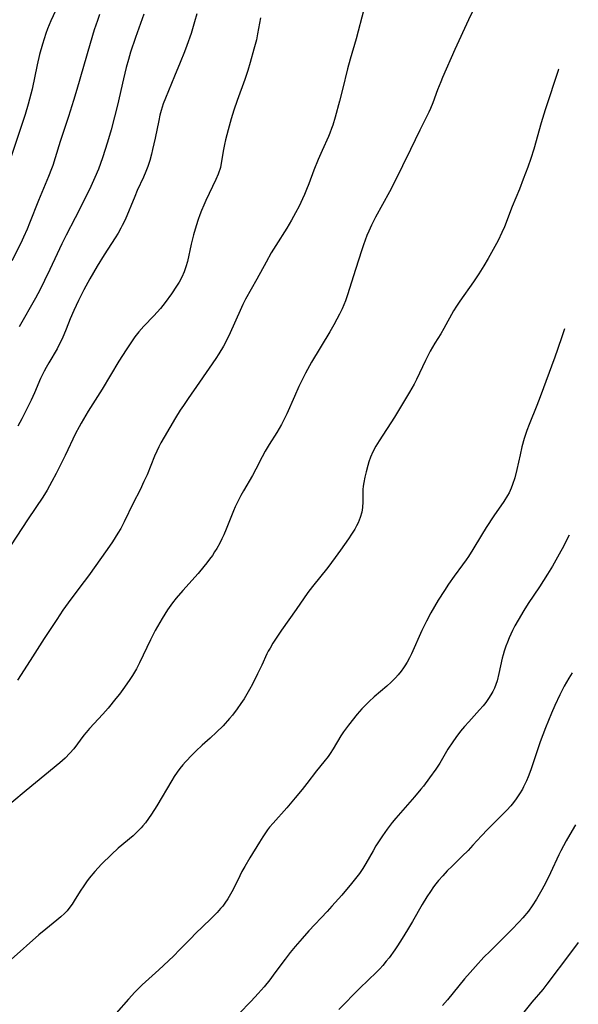
# Model space of a CAD drawing. Units: inches. Extents: x 2048999 to 2054300, y 227075 to 232502.
# Drawn here: x 2054210 to 2054294, y 231669 to 231817 of the extents above; entities that cross this region are included whole.
import ezdxf

# ---------------------------------------------------------------- set-up
doc = ezdxf.new("R2010")
doc.units = ezdxf.units.IN
doc.header["$MEASUREMENT"] = 0
doc.layers.add('c_10_T13S_R18E', color=170, linetype='Continuous')

msp = doc.modelspace()

# ---------------------------------------------------------------- linework, layer by layer
at = {"layer": 'c_10_T13S_R18E'}
for points in [[(2054216.96, 231820.89, 940), (2054214.95, 231816.46, 940), (2054214.45, 231815.29, 940), (2054214.19, 231814.59, 940), (2054213.92, 231813.79, 940), (2054213.68, 231812.99, 940), (2054213.26, 231811.44, 940), (2054212.9, 231809.87, 940), (2054212.14, 231806.21, 940), (2054211.96, 231805.48, 940), (2054211.56, 231803.99, 940), (2054211.07, 231802.42, 940), (2054208.87, 231795.82, 940)], [(2054279.17, 231820.06, 928), (2054277.52, 231816.61, 928), (2054275.49, 231812.15, 928), (2054273.64, 231807.97, 928), (2054273.37, 231807.33, 928), (2054272.88, 231806.11, 928), (2054272.15, 231804.15, 928), (2054271.82, 231803.32, 928), (2054271.59, 231802.79, 928), (2054271.24, 231802.08, 928), (2054270.22, 231800.06, 928), (2054268.84, 231797.2, 928), (2054266.41, 231792.29, 928), (2054265.67, 231790.85, 928), (2054263.59, 231787.02, 928), (2054262.98, 231785.83, 928), (2054262.57, 231784.95, 928), (2054262.29, 231784.28, 928), (2054261.78, 231782.9, 928), (2054261.52, 231782.13, 928), (2054260.6, 231779.18, 928), (2054259.37, 231775.39, 928), (2054259.06, 231774.51, 928), (2054258.57, 231773.3, 928), (2054258.19, 231772.51, 928), (2054257.79, 231771.73, 928), (2054257.32, 231770.89, 928), (2054256.72, 231769.84, 928), (2054254.01, 231765.3, 928), (2054253.1, 231763.66, 928), (2054252.74, 231762.95, 928), (2054252.11, 231761.66, 928), (2054251.43, 231760.18, 928), (2054250.28, 231757.57, 928), (2054249.89, 231756.76, 928), (2054249.48, 231755.96, 928), (2054249.14, 231755.35, 928), (2054248.78, 231754.75, 928), (2054247.65, 231752.98, 928), (2054247.06, 231751.99, 928), (2054246.59, 231751.11, 928), (2054245.64, 231749.25, 928), (2054245.14, 231748.31, 928), (2054243.8, 231746.02, 928), (2054243.41, 231745.34, 928), (2054243.05, 231744.65, 928), (2054242.55, 231743.61, 928), (2054242.3, 231743.03, 928), (2054241.21, 231740.29, 928), (2054240.84, 231739.42, 928), (2054240.56, 231738.81, 928), (2054240.26, 231738.2, 928), (2054239.8, 231737.38, 928), (2054239.48, 231736.86, 928), (2054239.14, 231736.35, 928), (2054238.72, 231735.77, 928), (2054238.29, 231735.21, 928), (2054237.87, 231734.68, 928), (2054236.99, 231733.65, 928), (2054234.72, 231731.11, 928), (2054233.7, 231729.92, 928), (2054233.16, 231729.24, 928), (2054232.43, 231728.21, 928), (2054231.61, 231726.89, 928), (2054230.58, 231725.08, 928), (2054229.87, 231723.7, 928), (2054228.24, 231720.25, 928), (2054227.77, 231719.36, 928), (2054227.16, 231718.33, 928), (2054226.77, 231717.74, 928), (2054225.97, 231716.58, 928), (2054225.21, 231715.54, 928), (2054224.69, 231714.88, 928), (2054223.52, 231713.45, 928), (2054222.74, 231712.57, 928), (2054220.73, 231710.43, 928), (2054220.21, 231709.82, 928), (2054219.88, 231709.4, 928), (2054218.36, 231707.38, 928), (2054217.8, 231706.71, 928), (2054217.09, 231705.98, 928), (2054216.29, 231705.27, 928), (2054214.02, 231703.42, 928), (2054211.24, 231701.12, 928), (2054209.11, 231699.3, 928)], [(2054222.24, 231817.39, 938), (2054221.91, 231816.49, 938), (2054221.44, 231815.12, 938), (2054220.82, 231813.08, 938), (2054218.84, 231806.18, 938), (2054218.34, 231804.51, 938), (2054217.59, 231802.15, 938), (2054216.33, 231798.36, 938), (2054215.59, 231795.94, 938), (2054215.21, 231794.78, 938), (2054215.03, 231794.26, 938), (2054214.59, 231793.11, 938), (2054213.09, 231789.54, 938), (2054211.75, 231786.12, 938), (2054211.39, 231785.24, 938), (2054210.84, 231784.02, 938), (2054210.42, 231783.14, 938), (2054209.09, 231780.48, 938)], [(2054261.84, 231818.14, 930), (2054260.69, 231813.79, 930), (2054259.79, 231810.7, 930), (2054259.4, 231809.28, 930), (2054258.64, 231806.18, 930), (2054258.19, 231804.43, 930), (2054257.54, 231802.02, 930), (2054257.18, 231800.84, 930), (2054257, 231800.31, 930), (2054256.75, 231799.65, 930), (2054256.52, 231799.12, 930), (2054255.57, 231797.04, 930), (2054254.99, 231795.7, 930), (2054254.36, 231794.1, 930), (2054253.6, 231792.05, 930), (2054253.26, 231791.19, 930), (2054252.94, 231790.43, 930), (2054252.66, 231789.8, 930), (2054252.12, 231788.68, 930), (2054251.61, 231787.68, 930), (2054251, 231786.57, 930), (2054250.29, 231785.39, 930), (2054248.63, 231782.8, 930), (2054247.96, 231781.68, 930), (2054247.19, 231780.31, 930), (2054245.79, 231777.75, 930), (2054244.12, 231774.73, 930), (2054243.72, 231773.96, 930), (2054243.29, 231773.06, 930), (2054241.8, 231769.68, 930), (2054241.26, 231768.58, 930), (2054240.79, 231767.7, 930), (2054240.12, 231766.56, 930), (2054239.67, 231765.85, 930), (2054237.23, 231762.33, 930), (2054235.51, 231759.88, 930), (2054234.79, 231758.8, 930), (2054234.32, 231758.09, 930), (2054233.62, 231756.96, 930), (2054231.91, 231754.08, 930), (2054231.44, 231753.24, 930), (2054231.11, 231752.62, 930), (2054230.8, 231751.99, 930), (2054230.47, 231751.24, 930), (2054229.35, 231748.42, 930), (2054228.89, 231747.4, 930), (2054228.3, 231746.2, 930), (2054227.27, 231744.18, 930), (2054225.94, 231741.38, 930), (2054225.42, 231740.39, 930), (2054224.99, 231739.68, 930), (2054224.16, 231738.4, 930), (2054223.37, 231737.25, 930), (2054220.57, 231733.29, 930), (2054219.93, 231732.42, 930), (2054217.94, 231729.8, 930), (2054216.75, 231728.13, 930), (2054215.83, 231726.76, 930), (2054213.94, 231723.89, 930), (2054211.85, 231720.59, 930), (2054209.95, 231717.66, 930)], [(2054236.81, 231817.52, 934), (2054236.48, 231816.33, 934), (2054235.94, 231814.57, 934), (2054235.31, 231812.77, 934), (2054234.96, 231811.84, 934), (2054234.31, 231810.21, 934), (2054233.45, 231808.18, 934), (2054232.09, 231804.88, 934), (2054231.78, 231804.03, 934), (2054231.61, 231803.53, 934), (2054231.46, 231803.03, 934), (2054231.29, 231802.35, 934), (2054231.11, 231801.54, 934), (2054230.58, 231798.89, 934), (2054230.19, 231797.18, 934), (2054230.01, 231796.47, 934), (2054229.75, 231795.55, 934), (2054229.45, 231794.64, 934), (2054229.16, 231793.86, 934), (2054228.8, 231793.01, 934), (2054227.88, 231791.02, 934), (2054227.51, 231790.16, 934), (2054226.05, 231786.66, 934), (2054225.64, 231785.79, 934), (2054225.43, 231785.37, 934), (2054225.02, 231784.64, 934), (2054224.58, 231783.92, 934), (2054222.9, 231781.39, 934), (2054221.89, 231779.72, 934), (2054220.8, 231777.81, 934), (2054219.89, 231776.14, 934), (2054219.08, 231774.56, 934), (2054218.38, 231773.06, 934), (2054217.85, 231771.78, 934), (2054217.24, 231770.24, 934), (2054216.63, 231768.83, 934), (2054216.29, 231768.14, 934), (2054215.86, 231767.33, 934), (2054214.61, 231765.23, 934), (2054214.21, 231764.52, 934), (2054213.91, 231763.96, 934), (2054213.41, 231762.88, 934), (2054212.47, 231760.71, 934), (2054211.97, 231759.59, 934), (2054210.91, 231757.41, 934), (2054210.6, 231756.81, 934), (2054210.01, 231755.73, 934)], [(2054228.85, 231817.44, 936), (2054227.61, 231813.95, 936), (2054226.88, 231811.76, 936), (2054226.55, 231810.67, 936), (2054226.22, 231809.45, 936), (2054225.83, 231807.79, 936), (2054224.93, 231803.82, 936), (2054224.48, 231802.07, 936), (2054223.95, 231800.15, 936), (2054223.4, 231798.26, 936), (2054222.66, 231795.92, 936), (2054222.07, 231794.25, 936), (2054221.53, 231792.97, 936), (2054220.93, 231791.66, 936), (2054219.24, 231788.19, 936), (2054218.6, 231786.92, 936), (2054217.23, 231784.36, 936), (2054216.58, 231783.04, 936), (2054215.88, 231781.55, 936), (2054214.8, 231779.2, 936), (2054214, 231777.53, 936), (2054213.32, 231776.21, 936), (2054212.62, 231774.92, 936), (2054210.19, 231770.62, 936)], [(2054246.35, 231816.92, 932), (2054245.92, 231814.53, 932), (2054245.73, 231813.62, 932), (2054245.37, 231812.23, 932), (2054244.79, 231810.2, 932), (2054244.43, 231809.01, 932), (2054243.99, 231807.66, 932), (2054242.85, 231804.52, 932), (2054242.35, 231803.09, 932), (2054241.94, 231801.78, 932), (2054241.49, 231800.13, 932), (2054241.11, 231798.63, 932), (2054240.95, 231797.94, 932), (2054240.8, 231797.18, 932), (2054240.53, 231795.44, 932), (2054240.34, 231794.47, 932), (2054240.02, 231793.5, 932), (2054239.66, 231792.66, 932), (2054238.17, 231789.56, 932), (2054237.85, 231788.84, 932), (2054237.51, 231788.03, 932), (2054237.25, 231787.37, 932), (2054237.02, 231786.7, 932), (2054236.72, 231785.76, 932), (2054236.33, 231784.41, 932), (2054235.97, 231783, 932), (2054235.4, 231780.41, 932), (2054235.18, 231779.6, 932), (2054234.91, 231778.84, 932), (2054234.55, 231778.05, 932), (2054234.14, 231777.28, 932), (2054233.78, 231776.7, 932), (2054233.02, 231775.56, 932), (2054232.05, 231774.24, 932), (2054231.35, 231773.36, 932), (2054230.87, 231772.8, 932), (2054230.37, 231772.25, 932), (2054228.89, 231770.72, 932), (2054228.11, 231769.84, 932), (2054227.52, 231769.09, 932), (2054227, 231768.35, 932), (2054226.21, 231767.15, 932), (2054225.14, 231765.45, 932), (2054222.61, 231761.25, 932), (2054220.52, 231757.97, 932), (2054219.81, 231756.79, 932), (2054219.47, 231756.19, 932), (2054219.17, 231755.64, 932), (2054218.65, 231754.62, 932), (2054217.07, 231751.32, 932), (2054215.72, 231748.62, 932), (2054215.09, 231747.4, 932), (2054214.37, 231746.12, 932), (2054213.73, 231745.08, 932), (2054211.53, 231741.85, 932), (2054208.02, 231736.46, 932)], [(2054291.05, 231809.24, 926), (2054291.02, 231809.15, 926), (2054289, 231803.12, 926), (2054288.42, 231801.17, 926), (2054287.29, 231797.22, 926), (2054286.83, 231795.81, 926), (2054286.38, 231794.51, 926), (2054285.73, 231792.71, 926), (2054285.16, 231791.22, 926), (2054284.08, 231788.62, 926), (2054282.89, 231785.6, 926), (2054282.52, 231784.75, 926), (2054281.94, 231783.54, 926), (2054281.2, 231782.17, 926), (2054280.44, 231780.84, 926), (2054279.8, 231779.76, 926), (2054279.06, 231778.57, 926), (2054278.24, 231777.34, 926), (2054276.21, 231774.44, 926), (2054275.74, 231773.72, 926), (2054275.29, 231772.99, 926), (2054273.84, 231770.36, 926), (2054273.35, 231769.54, 926), (2054272.47, 231768.14, 926), (2054271.76, 231766.94, 926), (2054271.4, 231766.25, 926), (2054271.05, 231765.54, 926), (2054269.71, 231762.7, 926), (2054269.35, 231761.99, 926), (2054268.69, 231760.79, 926), (2054267.94, 231759.55, 926), (2054266.42, 231757.09, 926), (2054264.12, 231753.52, 926), (2054263.63, 231752.71, 926), (2054263.19, 231751.88, 926), (2054262.84, 231751.06, 926), (2054262.6, 231750.38, 926), (2054262.44, 231749.84, 926), (2054262.16, 231748.87, 926), (2054261.96, 231748.07, 926), (2054261.81, 231747.28, 926), (2054261.73, 231746.74, 926), (2054261.68, 231746.21, 926), (2054261.66, 231745.71, 926), (2054261.66, 231744.37, 926), (2054261.62, 231743.53, 926), (2054261.58, 231743.2, 926), (2054261.51, 231742.82, 926), (2054261.29, 231742.03, 926), (2054260.97, 231741.25, 926), (2054260.74, 231740.77, 926), (2054260.48, 231740.3, 926), (2054259.98, 231739.51, 926), (2054259.51, 231738.81, 926), (2054258.35, 231737.14, 926), (2054257.55, 231736.02, 926), (2054256.43, 231734.56, 926), (2054254.13, 231731.68, 926), (2054253.44, 231730.78, 926), (2054251.67, 231728.23, 926), (2054249.49, 231725.14, 926), (2054248.69, 231723.96, 926), (2054248.22, 231723.22, 926), (2054247.78, 231722.46, 926), (2054247.51, 231721.98, 926), (2054247.31, 231721.58, 926), (2054246.54, 231719.89, 926), (2054245.92, 231718.59, 926), (2054245.13, 231717.04, 926), (2054244.7, 231716.25, 926), (2054243.88, 231714.86, 926), (2054243.41, 231714.14, 926), (2054242.85, 231713.33, 926), (2054242.14, 231712.4, 926), (2054241.72, 231711.89, 926), (2054240.75, 231710.83, 926), (2054239.76, 231709.85, 926), (2054238.82, 231708.98, 926), (2054237.63, 231707.93, 926), (2054236.66, 231707.02, 926), (2054236.11, 231706.48, 926), (2054235.1, 231705.42, 926), (2054234.69, 231704.95, 926), (2054234.26, 231704.42, 926), (2054233.84, 231703.86, 926), (2054233.4, 231703.2, 926), (2054233.04, 231702.63, 926), (2054230.8, 231698.84, 926), (2054230, 231697.55, 926), (2054229.56, 231696.9, 926), (2054229.1, 231696.27, 926), (2054228.73, 231695.81, 926), (2054228.49, 231695.54, 926), (2054227.89, 231694.92, 926), (2054227.26, 231694.34, 926), (2054225.04, 231692.45, 926), (2054224.03, 231691.52, 926), (2054222.54, 231690.05, 926), (2054221.53, 231688.98, 926), (2054220.7, 231687.99, 926), (2054220.28, 231687.43, 926), (2054219.87, 231686.85, 926), (2054219.32, 231686.02, 926), (2054218.43, 231684.56, 926), (2054218.12, 231684.07, 926), (2054217.79, 231683.61, 926), (2054217.37, 231683.1, 926), (2054216.97, 231682.68, 926), (2054216.41, 231682.16, 926), (2054215.83, 231681.67, 926), (2054214.17, 231680.34, 926), (2054213.16, 231679.49, 926), (2054208.98, 231675.81, 926)], [(2054291.92, 231770.29, 924), (2054291.55, 231769.24, 924), (2054290.87, 231767.22, 924), (2054290.46, 231766.05, 924), (2054288.25, 231760.1, 924), (2054287.76, 231758.82, 924), (2054286.6, 231755.96, 924), (2054286.27, 231755.07, 924), (2054285.86, 231753.85, 924), (2054285.52, 231752.62, 924), (2054285.24, 231751.42, 924), (2054284.77, 231749.21, 924), (2054284.46, 231747.98, 924), (2054284.13, 231746.97, 924), (2054283.91, 231746.42, 924), (2054283.6, 231745.75, 924), (2054283.36, 231745.32, 924), (2054282.81, 231744.45, 924), (2054281.31, 231742.29, 924), (2054280.14, 231740.52, 924), (2054279.44, 231739.39, 924), (2054278.17, 231737.24, 924), (2054277.51, 231736.19, 924), (2054277.17, 231735.69, 924), (2054276.63, 231734.93, 924), (2054275.36, 231733.22, 924), (2054274.52, 231732.02, 924), (2054273.9, 231731.09, 924), (2054272.99, 231729.63, 924), (2054271.89, 231727.72, 924), (2054271.23, 231726.5, 924), (2054270.53, 231725.07, 924), (2054268.96, 231721.6, 924), (2054268.66, 231720.98, 924), (2054268.33, 231720.37, 924), (2054267.98, 231719.78, 924), (2054267.8, 231719.51, 924), (2054267.41, 231718.98, 924), (2054267, 231718.47, 924), (2054266.56, 231717.98, 924), (2054265.93, 231717.36, 924), (2054265.28, 231716.77, 924), (2054263.4, 231715.15, 924), (2054262.62, 231714.44, 924), (2054261.89, 231713.71, 924), (2054261.55, 231713.35, 924), (2054260.85, 231712.55, 924), (2054259.52, 231710.89, 924), (2054258.8, 231709.91, 924), (2054258.4, 231709.29, 924), (2054257.24, 231707.35, 924), (2054256.78, 231706.65, 924), (2054256.48, 231706.22, 924), (2054255.85, 231705.4, 924), (2054254.76, 231704.04, 924), (2054253.29, 231702.14, 924), (2054252.58, 231701.25, 924), (2054251.55, 231700.02, 924), (2054250.27, 231698.53, 924), (2054248.23, 231696.24, 924), (2054247.72, 231695.62, 924), (2054247.42, 231695.24, 924), (2054246.68, 231694.15, 924), (2054246.18, 231693.36, 924), (2054244.77, 231691.04, 924), (2054243.98, 231689.7, 924), (2054243.56, 231688.96, 924), (2054243.25, 231688.35, 924), (2054242.24, 231686.27, 924), (2054241.87, 231685.58, 924), (2054241.46, 231684.9, 924), (2054241.01, 231684.24, 924), (2054240.69, 231683.8, 924), (2054240.37, 231683.42, 924), (2054239.84, 231682.83, 924), (2054238.85, 231681.83, 924), (2054236.62, 231679.68, 924), (2054235.89, 231678.94, 924), (2054234.28, 231677.27, 924), (2054233.29, 231676.28, 924), (2054231.13, 231674.24, 924), (2054228.62, 231671.97, 924), (2054228.06, 231671.44, 924), (2054227.52, 231670.9, 924), (2054226.55, 231669.85, 924), (2054224.74, 231667.72, 924)], [(2054292.61, 231739.39, 922), (2054292.32, 231738.81, 922), (2054291.78, 231737.76, 922), (2054291.11, 231736.52, 922), (2054290.08, 231734.73, 922), (2054289.35, 231733.54, 922), (2054288.14, 231731.66, 922), (2054286.46, 231729.12, 922), (2054285.82, 231728.11, 922), (2054284.96, 231726.66, 922), (2054284.48, 231725.77, 922), (2054284.13, 231725.1, 922), (2054283.61, 231723.99, 922), (2054283.34, 231723.37, 922), (2054283.1, 231722.74, 922), (2054282.85, 231722, 922), (2054282.7, 231721.47, 922), (2054282.57, 231720.93, 922), (2054282.08, 231718.63, 922), (2054281.8, 231717.53, 922), (2054281.62, 231716.99, 922), (2054281.41, 231716.46, 922), (2054281.16, 231715.95, 922), (2054280.88, 231715.46, 922), (2054280.51, 231714.88, 922), (2054280.1, 231714.32, 922), (2054279.69, 231713.81, 922), (2054279.17, 231713.2, 922), (2054277.57, 231711.43, 922), (2054276.93, 231710.7, 922), (2054276.33, 231709.99, 922), (2054275.61, 231709.04, 922), (2054275.15, 231708.4, 922), (2054274.43, 231707.3, 922), (2054273.2, 231705.22, 922), (2054272.62, 231704.31, 922), (2054271.68, 231702.99, 922), (2054270.76, 231701.78, 922), (2054270.37, 231701.29, 922), (2054269.41, 231700.15, 922), (2054266.63, 231696.97, 922), (2054266.09, 231696.3, 922), (2054265.32, 231695.3, 922), (2054264.62, 231694.32, 922), (2054264.12, 231693.57, 922), (2054263.65, 231692.82, 922), (2054263.22, 231692.07, 922), (2054262.15, 231690.16, 922), (2054261.7, 231689.42, 922), (2054261.16, 231688.66, 922), (2054260.6, 231687.91, 922), (2054259.99, 231687.16, 922), (2054258.53, 231685.43, 922), (2054257.06, 231683.77, 922), (2054256.34, 231682.98, 922), (2054253.61, 231680.08, 922), (2054252.6, 231678.95, 922), (2054251.56, 231677.75, 922), (2054250.79, 231676.82, 922), (2054250.04, 231675.84, 922), (2054248.52, 231673.77, 922), (2054247.73, 231672.73, 922), (2054246.88, 231671.68, 922), (2054246.02, 231670.7, 922), (2054244.94, 231669.56, 922), (2054243.08, 231667.62, 922)], [(2054293.07, 231718.76, 920), (2054292.55, 231717.94, 920), (2054292.21, 231717.35, 920), (2054291.87, 231716.74, 920), (2054291.21, 231715.43, 920), (2054290.45, 231713.83, 920), (2054289.95, 231712.68, 920), (2054289.06, 231710.49, 920), (2054288.25, 231708.42, 920), (2054287.78, 231707.08, 920), (2054286.85, 231704.21, 920), (2054286.45, 231703.16, 920), (2054286.19, 231702.55, 920), (2054285.77, 231701.67, 920), (2054285.59, 231701.33, 920), (2054285.15, 231700.59, 920), (2054284.68, 231699.88, 920), (2054284.26, 231699.33, 920), (2054283.84, 231698.82, 920), (2054283.25, 231698.15, 920), (2054282.68, 231697.57, 920), (2054280.34, 231695.27, 920), (2054279.46, 231694.33, 920), (2054278.18, 231692.91, 920), (2054277.44, 231692.12, 920), (2054276.58, 231691.27, 920), (2054275.05, 231689.79, 920), (2054274.33, 231689.06, 920), (2054273.65, 231688.35, 920), (2054273.01, 231687.61, 920), (2054272.64, 231687.14, 920), (2054272.28, 231686.67, 920), (2054271.8, 231686, 920), (2054271.27, 231685.17, 920), (2054270.57, 231684.01, 920), (2054269.11, 231681.47, 920), (2054268.38, 231680.24, 920), (2054267.57, 231678.93, 920), (2054266.86, 231677.81, 920), (2054266.49, 231677.26, 920), (2054265.61, 231676.04, 920), (2054265.2, 231675.52, 920), (2054264.67, 231674.88, 920), (2054264.23, 231674.39, 920), (2054263.72, 231673.87, 920), (2054261.25, 231671.47, 920), (2054258.09, 231668.27, 920)], [(2054293.57, 231695.96, 918), (2054293.05, 231695.12, 918), (2054292.14, 231693.56, 918), (2054291.34, 231692.05, 918), (2054291.04, 231691.45, 918), (2054289.79, 231688.76, 918), (2054289.09, 231687.34, 918), (2054288.51, 231686.24, 918), (2054288.12, 231685.53, 918), (2054287.7, 231684.83, 918), (2054287.06, 231683.85, 918), (2054286.48, 231683.05, 918), (2054285.68, 231682.05, 918), (2054285.13, 231681.43, 918), (2054283.98, 231680.22, 918), (2054280.74, 231677.06, 918), (2054279.83, 231676.13, 918), (2054278.54, 231674.75, 918), (2054277.74, 231673.86, 918), (2054276.93, 231672.91, 918), (2054274.35, 231669.74, 918), (2054273.64, 231668.91, 918)], [(2054293.97, 231678.33, 916), (2054292.8, 231676.77, 916), (2054289.24, 231672.07, 916), (2054288.63, 231671.31, 916), (2054287.01, 231669.39, 916), (2054284.36, 231666.1, 916)]]:
    msp.add_polyline3d(points, dxfattribs=at)

doc.saveas('drawing.dxf')
